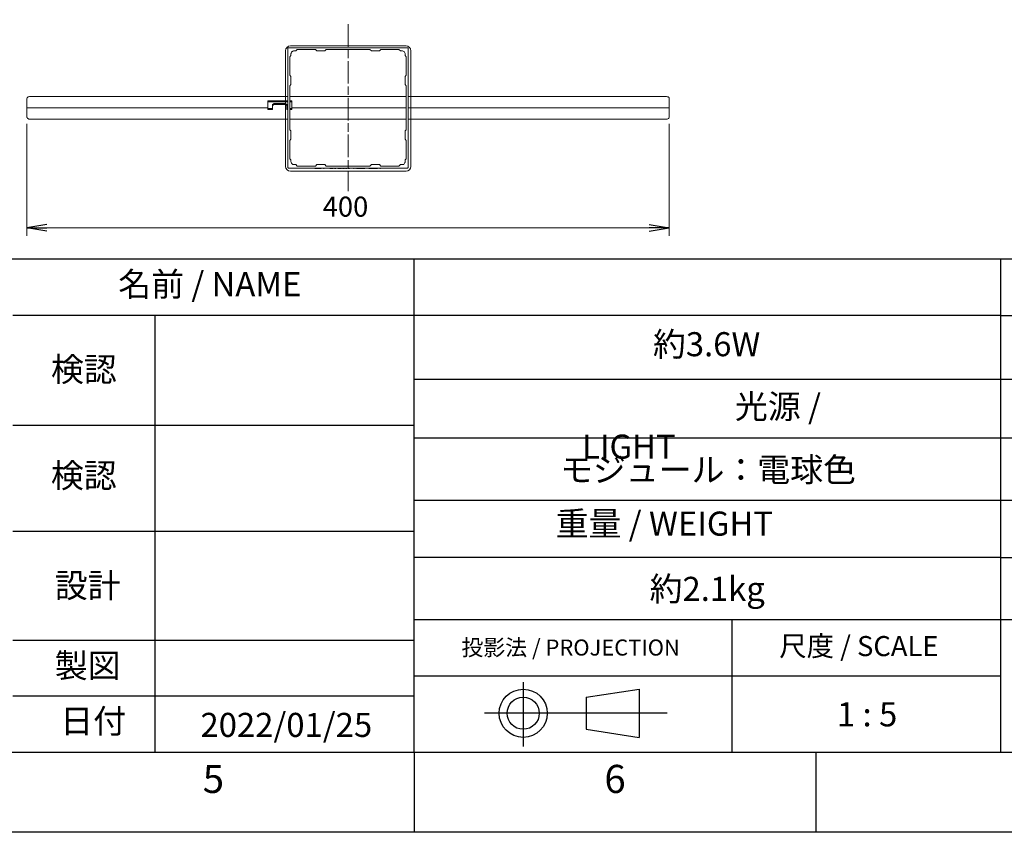
# Model space of a CAD drawing. Extents: x 18 to 854, y 7 to 304.
# Drawn here: x 645 to 768, y 7 to 108 of the extents above; entities that cross this region are included whole.
import ezdxf

# ---------------------------------------------------------------- set-up
doc = ezdxf.new("R2010")
doc.units = 0
doc.linetypes.add('AI-Linetype-3', pattern=[4.586111, 2.822222, -0.352778, 1.058333, -0.352778])
doc.layers.get('0').update_dxf_attribs({"linetype": 'CONTINUOUS'})
for name, color, linetype in [('997-図枠_文字', 7, 'CONTINUOUS'), ('998-図枠', 7, 'CONTINUOUS'), ('999-OFF', 7, 'CONTINUOUS'), ('_U+30EC_U+30A4_U+30E4_U+30FC 1', 7, 'CONTINUOUS')]:
    doc.layers.add(name, color=color, linetype=linetype)
doc.styles.add('SLDTEXTSTYLE0', font='TXT', dxfattribs={"width": 0.75, "bigfont": 'bigfont'})
doc.styles.get("Standard").update_dxf_attribs({"font": 'msgothic.ttc'})

# ---------------------------------------------------------------- blocks, each defined once
blk = doc.blocks.new('_OPEN')
at = {"color": 0, "linetype": 'ByBlock'}
for p, q in [((-1, 0.166667), (0, 0)), ((-1, -0.166667), (0, 0)), ((0, 0), (-1, 0))]:
    blk.add_line(p, q, dxfattribs=at)

msp = doc.modelspace()

# ---------------------------------------------------------------- linework, layer by layer
at = {"color": 0, "linetype": 'AI-Linetype-3', "lineweight": 9}
msp.add_line((686.2, 107.77), (686.2, 86.97), dxfattribs=at)
at = {"color": 0, "lineweight": 13}
for p, q in [((678.72, 104.84), (678.68, 104.8)), ((678.68, 104.8), (678.68, 104.77)), ((678.68, 104.77), (678.68, 89.95)), ((678.75, 104.84), (678.72, 104.84)), ((678.79, 104.84), (678.75, 104.84)), ((693.57, 104.84), (678.79, 104.84)), ((679.14, 104.28), (679.1, 104.2)), ((679.21, 104.35), (679.14, 104.28)), ((679.25, 104.38), (679.21, 104.35)), ((679.32, 104.42), (679.25, 104.38)), ((679.39, 104.45), (679.32, 104.42)), ((679.49, 104.45), (679.39, 104.45)), ((679.67, 104.45), (679.49, 104.45)), ((679.84, 104.63), (679.67, 104.45)), ((682.14, 104.63), (679.84, 104.63)), ((682.28, 104.45), (682.14, 104.63)), ((683.27, 104.45), (682.28, 104.45)), ((683.44, 104.63), (683.27, 104.45)), ((688.91, 104.63), (683.44, 104.63)), ((689.09, 104.45), (688.91, 104.63)), ((690.08, 104.45), (689.09, 104.45)), ((690.25, 104.63), (690.08, 104.45)), ((692.51, 104.63), (690.25, 104.63)), ((692.69, 104.45), (692.51, 104.63)), ((692.9, 104.45), (692.69, 104.45)), ((692.97, 104.45), (692.9, 104.45)), ((693.04, 104.42), (692.97, 104.45)), ((693.11, 104.38), (693.04, 104.42)), ((693.18, 104.35), (693.11, 104.38)), ((693.21, 104.28), (693.18, 104.35)), ((693.25, 104.2), (693.21, 104.28)), ((693.6, 104.84), (693.57, 104.84)), ((693.64, 104.84), (693.6, 104.84)), ((693.67, 104.8), (693.64, 104.84)), ((693.67, 104.77), (693.67, 104.8)), ((693.67, 89.95), (693.67, 104.77)), ((693.67, 104.77), (693.67, 104.77)), ((679.07, 103.85), (678.93, 103.71)), ((678.93, 103.71), (678.93, 101.42)), ((679.1, 104.13), (679.07, 104.06)), ((679.07, 104.06), (679.07, 103.85)), ((679.1, 104.2), (679.1, 104.13)), ((693.29, 104.13), (693.25, 104.2)), ((693.29, 104.06), (693.29, 104.13)), ((693.29, 103.85), (693.29, 104.06)), ((693.43, 103.71), (693.29, 103.85)), ((693.43, 101.42), (693.43, 103.71)), ((678.93, 101.42), (679.07, 101.24)), ((679.07, 101.24), (679.07, 100.25)), ((693.29, 101.24), (693.43, 101.42)), ((693.29, 100.25), (693.29, 101.24)), ((679.07, 100.25), (678.93, 100.08)), ((678.93, 100.08), (678.93, 94.61)), ((693.43, 100.08), (693.29, 100.25)), ((693.43, 94.61), (693.43, 100.08)), ((646.23, 98.6), (646.19, 98.52)), ((646.19, 98.52), (646.19, 98.49)), ((646.19, 97.36), (646.19, 98.49)), ((646.26, 98.63), (646.23, 98.6)), ((646.3, 98.7), (646.26, 98.63)), ((646.37, 98.74), (646.3, 98.7)), ((646.44, 98.74), (646.37, 98.74)), ((646.51, 98.77), (646.44, 98.74)), ((646.58, 98.77), (646.51, 98.77)), ((646.58, 98.77), (678.68, 98.77)), ((676.18, 97.36), (676.18, 98.21)), ((676.18, 98.21), (678.68, 98.21)), ((676.18, 98.1), (678.68, 98.1)), ((678.93, 98.77), (693.43, 98.77)), ((678.93, 98.21), (679.17, 98.21)), ((678.93, 98.1), (679.17, 98.1)), ((679.17, 97.36), (679.17, 98.21)), ((693.67, 98.77), (725.78, 98.77)), ((725.85, 98.77), (725.78, 98.77)), ((725.92, 98.74), (725.85, 98.77)), ((725.99, 98.74), (725.92, 98.74)), ((726.06, 98.7), (725.99, 98.74)), ((726.13, 98.63), (726.06, 98.7)), ((726.16, 98.6), (726.13, 98.63)), ((726.16, 98.52), (726.16, 98.6)), ((726.16, 98.49), (726.16, 98.52)), ((726.16, 97.36), (726.16, 98.49)), ((646.19, 96.23), (646.19, 97.36)), ((676.18, 97.15), (676.18, 97.36)), ((676.18, 97.25), (676.78, 97.25)), ((676.18, 97.15), (676.78, 97.15)), ((676.78, 97.75), (676.99, 97.89)), ((676.99, 97.78), (676.78, 97.64)), ((676.78, 97.64), (676.78, 97.75)), ((676.78, 97.15), (676.78, 97.64)), ((676.99, 97.89), (678.36, 97.89)), ((676.99, 97.89), (676.99, 97.78)), ((676.99, 97.78), (678.36, 97.78)), ((678.36, 97.89), (678.57, 97.75)), ((678.36, 97.78), (678.36, 97.89)), ((678.57, 97.64), (678.36, 97.78)), ((678.57, 97.75), (678.57, 97.64)), ((678.57, 97.15), (678.57, 97.64)), ((678.57, 97.25), (678.68, 97.25)), ((678.57, 97.15), (678.68, 97.15)), ((678.93, 97.25), (679.17, 97.25)), ((678.93, 97.15), (679.17, 97.15)), ((679.17, 97.15), (679.17, 97.36)), ((726.16, 96.23), (726.16, 97.36)), ((646.19, 96.23), (646.19, 96.16)), ((646.19, 96.16), (646.23, 96.13)), ((646.23, 96.13), (646.26, 96.06)), ((646.26, 96.06), (646.3, 96.02)), ((646.3, 96.02), (646.37, 95.99)), ((646.37, 95.99), (646.44, 95.95)), ((646.44, 95.95), (646.51, 95.95)), ((646.51, 95.95), (646.58, 95.95)), ((646.58, 95.95), (678.68, 95.95)), ((678.93, 95.95), (693.43, 95.95)), ((693.67, 95.95), (725.78, 95.95)), ((725.78, 95.95), (725.85, 95.95)), ((725.85, 95.95), (725.92, 95.95)), ((725.92, 95.95), (725.99, 95.99)), ((725.99, 95.99), (726.06, 96.02)), ((726.06, 96.02), (726.13, 96.06)), ((726.13, 96.06), (726.16, 96.13)), ((726.16, 96.16), (726.16, 96.23)), ((726.16, 96.13), (726.16, 96.16)), ((678.93, 94.61), (679.07, 94.47)), ((679.07, 94.47), (679.07, 93.44)), ((693.29, 94.47), (693.43, 94.61)), ((693.29, 93.44), (693.29, 94.47)), ((679.07, 93.44), (678.93, 93.3)), ((678.93, 93.3), (678.93, 91.01)), ((693.43, 93.3), (693.29, 93.44)), ((693.43, 91.01), (693.43, 93.3)), ((678.93, 91.01), (679.07, 90.87)), ((679.07, 90.87), (679.07, 90.66)), ((693.29, 90.87), (693.43, 91.01)), ((693.29, 90.66), (693.29, 90.87)), ((678.68, 89.95), (678.68, 89.92)), ((678.68, 89.92), (678.68, 89.88)), ((678.68, 89.88), (678.72, 89.88)), ((678.72, 89.88), (678.75, 89.85)), ((678.75, 89.85), (678.79, 89.85)), ((678.79, 89.85), (693.57, 89.85)), ((679.07, 90.66), (679.1, 90.59)), ((679.1, 90.59), (679.1, 90.52)), ((679.1, 90.52), (679.14, 90.45)), ((679.14, 90.45), (679.21, 90.38)), ((679.21, 90.38), (679.25, 90.31)), ((679.25, 90.31), (679.32, 90.27)), ((679.32, 90.27), (679.39, 90.27)), ((679.39, 90.27), (679.49, 90.27)), ((679.49, 90.27), (679.67, 90.27)), ((679.67, 90.27), (679.84, 90.09)), ((679.84, 90.09), (682.14, 90.09)), ((680.23, 89.85), (680.2, 89.85)), ((680.2, 89.85), (680.2, 89.85)), ((680.23, 89.85), (680.2, 89.85)), ((680.2, 89.85), (680.2, 89.85)), ((680.23, 89.85), (680.2, 89.85)), ((680.3, 89.85), (680.23, 89.85)), ((680.3, 89.85), (680.23, 89.85)), ((680.3, 89.85), (680.23, 89.85)), ((680.37, 89.85), (680.3, 89.85)), ((680.37, 89.85), (680.3, 89.85)), ((680.37, 89.85), (680.3, 89.85)), ((680.44, 89.85), (680.37, 89.85)), ((680.44, 89.85), (680.37, 89.85)), ((680.44, 89.85), (680.37, 89.85)), ((680.51, 89.85), (680.44, 89.85)), ((680.51, 89.85), (680.44, 89.85)), ((680.51, 89.85), (680.44, 89.85)), ((680.59, 89.85), (680.51, 89.85)), ((680.59, 89.85), (680.51, 89.85)), ((680.59, 89.85), (680.51, 89.85)), ((686.19, 89.85), (680.59, 89.85)), ((686.19, 89.85), (680.59, 89.85)), ((691.77, 89.85), (680.59, 89.85)), ((682.03, 89.85), (682.03, 89.81)), ((682.07, 89.81), (682.03, 89.81)), ((682.35, 89.81), (682.07, 89.81)), ((682.14, 90.09), (682.28, 90.27)), ((682.14, 89.85), (682.14, 89.85)), ((682.28, 90.27), (683.27, 90.27)), ((682.38, 89.81), (682.35, 89.81)), ((682.42, 89.81), (682.38, 89.81)), ((682.46, 89.81), (682.42, 89.81)), ((682.49, 89.81), (682.46, 89.81)), ((682.53, 89.81), (682.49, 89.81)), ((682.81, 89.81), (682.53, 89.81)), ((682.81, 89.81), (682.81, 89.85)), ((682.81, 89.81), (682.81, 89.81)), ((683.13, 89.81), (683.13, 89.85)), ((683.13, 89.81), (683.16, 89.81)), ((683.16, 89.81), (683.16, 89.85)), ((683.16, 89.81), (683.16, 89.85)), ((683.16, 89.81), (683.16, 89.81)), ((683.16, 89.81), (683.2, 89.81)), ((683.2, 89.81), (683.2, 89.85)), ((683.2, 89.81), (683.2, 89.85)), ((683.23, 89.85), (683.23, 89.85)), ((683.27, 90.27), (683.44, 90.09)), ((683.27, 89.81), (683.27, 89.85)), ((683.3, 89.81), (683.3, 89.85)), ((683.3, 89.81), (683.3, 89.85)), ((683.37, 89.81), (683.37, 89.85)), ((683.44, 90.09), (688.91, 90.09)), ((683.73, 89.81), (683.76, 89.81)), ((683.76, 89.81), (683.76, 89.85)), ((683.9, 89.81), (684.04, 89.81)), ((684.04, 89.81), (684.04, 89.85)), ((684.04, 89.81), (684.11, 89.81)), ((684.11, 89.81), (684.11, 89.85)), ((684.11, 89.81), (684.33, 89.81)), ((684.5, 89.81), (684.54, 89.81)), ((684.54, 89.81), (684.54, 89.85)), ((684.54, 89.81), (684.54, 89.85)), ((684.54, 89.81), (684.54, 89.85)), ((684.54, 89.81), (684.54, 89.81)), ((684.57, 89.81), (684.57, 89.85)), ((684.57, 89.81), (684.57, 89.85)), ((684.57, 89.81), (684.57, 89.81)), ((684.57, 89.81), (684.61, 89.81)), ((684.61, 89.81), (684.64, 89.81)), ((684.64, 89.81), (684.64, 89.85)), ((684.92, 89.81), (684.92, 89.85)), ((684.92, 89.81), (684.96, 89.81)), ((684.96, 89.81), (684.96, 89.85)), ((684.96, 89.81), (684.96, 89.85)), ((684.96, 89.81), (685, 89.81)), ((684.96, 89.81), (684.96, 89.81)), ((684.96, 89.81), (685, 89.81)), ((685, 89.81), (685, 89.85)), ((685, 89.81), (685, 89.85)), ((685, 89.81), (685.07, 89.81)), ((685.07, 89.81), (685.07, 89.85)), ((685.07, 89.81), (685.07, 89.85)), ((685.07, 89.81), (685.07, 89.81)), ((685.07, 89.81), (685.14, 89.81)), ((685.14, 89.81), (685.14, 89.85)), ((685.14, 89.81), (685.14, 89.85)), ((685.14, 89.81), (685.21, 89.81)), ((685.14, 89.81), (685.14, 89.81)), ((685.21, 89.81), (685.21, 89.85)), ((685.21, 89.81), (685.24, 89.81)), ((685.24, 89.81), (685.24, 89.85)), ((685.24, 89.81), (685.24, 89.85)), ((685.24, 89.81), (685.24, 89.85)), ((685.24, 89.81), (685.35, 89.81)), ((685.24, 89.81), (685.24, 89.81)), ((685.24, 89.81), (685.24, 89.81)), ((685.35, 89.81), (685.35, 89.85)), ((685.35, 89.81), (685.35, 89.81)), ((685.38, 89.81), (685.38, 89.85)), ((685.38, 89.81), (685.38, 89.85)), ((685.38, 89.81), (685.38, 89.81)), ((685.49, 89.81), (685.49, 89.85)), ((685.49, 89.81), (685.49, 89.81)), ((685.49, 89.81), (685.52, 89.81)), ((685.52, 89.81), (685.52, 89.85)), ((685.52, 89.81), (685.56, 89.81)), ((685.56, 89.81), (685.56, 89.85)), ((685.56, 89.81), (685.56, 89.85)), ((685.56, 89.85), (685.56, 89.85)), ((685.56, 89.81), (685.67, 89.81)), ((685.56, 89.81), (685.56, 89.81)), ((685.56, 89.81), (685.56, 89.81)), ((685.67, 89.81), (685.74, 89.81)), ((685.74, 89.81), (685.74, 89.85)), ((685.74, 89.81), (685.74, 89.85)), ((685.74, 89.81), (685.74, 89.85)), ((685.74, 89.81), (685.74, 89.85)), ((685.74, 89.81), (685.74, 89.81)), ((685.88, 89.81), (685.88, 89.85)), ((685.88, 89.81), (685.91, 89.81)), ((685.91, 89.81), (685.95, 89.81)), ((685.95, 89.81), (685.95, 89.85)), ((685.95, 89.81), (685.95, 89.85)), ((685.95, 89.81), (685.98, 89.81)), ((685.98, 89.81), (685.98, 89.85)), ((685.98, 89.81), (686.02, 89.81)), ((686.02, 89.81), (686.02, 89.85)), ((686.02, 89.81), (686.02, 89.85)), ((686.02, 89.81), (686.02, 89.85)), ((686.02, 89.81), (686.02, 89.81)), ((686.02, 89.81), (686.02, 89.81)), ((686.09, 89.81), (686.09, 89.85)), ((686.09, 89.81), (686.09, 89.85)), ((686.09, 89.85), (686.09, 89.85)), ((686.09, 89.81), (686.09, 89.81)), ((686.12, 89.81), (686.12, 89.85)), ((686.16, 89.81), (686.16, 89.85)), ((686.16, 89.81), (686.23, 89.81)), ((691.77, 89.85), (686.19, 89.85)), ((691.77, 89.85), (686.19, 89.85)), ((686.19, 89.85), (686.19, 89.85)), ((686.19, 89.85), (686.19, 89.85)), ((686.23, 89.81), (686.23, 89.85)), ((686.23, 89.81), (686.23, 89.85)), ((686.23, 89.81), (686.37, 89.81)), ((686.23, 89.81), (686.23, 89.81)), ((686.41, 89.81), (686.41, 89.85)), ((686.41, 89.81), (686.41, 89.85)), ((686.41, 89.81), (686.41, 89.85)), ((686.51, 89.81), (686.51, 89.85)), ((686.51, 89.81), (686.51, 89.81)), ((686.69, 89.85), (686.69, 89.85)), ((686.86, 89.81), (686.86, 89.85)), ((686.86, 89.81), (686.86, 89.85)), ((686.86, 89.81), (686.86, 89.85)), ((686.86, 89.81), (686.9, 89.81)), ((686.9, 89.81), (686.9, 89.85)), ((687.04, 89.81), (687.04, 89.85)), ((687.04, 89.81), (687.04, 89.81)), ((687.04, 89.81), (687.08, 89.81)), ((687.08, 89.81), (687.08, 89.85)), ((687.22, 89.81), (687.25, 89.81)), ((687.25, 89.81), (687.25, 89.85)), ((687.25, 89.81), (687.29, 89.81)), ((687.29, 89.81), (687.29, 89.85)), ((687.29, 89.81), (687.29, 89.85)), ((687.29, 89.81), (687.29, 89.85)), ((687.29, 89.81), (687.32, 89.81)), ((687.32, 89.81), (687.32, 89.85)), ((687.32, 89.81), (687.36, 89.81)), ((687.36, 89.81), (687.39, 89.81)), ((687.39, 89.81), (687.39, 89.85)), ((687.39, 89.85), (687.39, 89.85)), ((687.39, 89.81), (687.43, 89.81)), ((687.43, 89.81), (687.43, 89.85)), ((687.43, 89.81), (687.43, 89.85)), ((687.43, 89.81), (687.43, 89.81)), ((687.47, 89.81), (687.47, 89.85)), ((687.47, 89.81), (687.47, 89.85)), ((687.47, 89.81), (687.47, 89.81)), ((687.47, 89.81), (687.57, 89.81)), ((687.57, 89.81), (687.57, 89.85)), ((687.57, 89.81), (687.61, 89.81)), ((687.61, 89.81), (687.61, 89.85)), ((687.61, 89.81), (687.61, 89.85)), ((687.61, 89.81), (687.64, 89.81)), ((687.61, 89.81), (687.61, 89.81)), ((687.64, 89.81), (687.64, 89.85)), ((687.64, 89.81), (687.68, 89.81)), ((687.68, 89.81), (687.68, 89.85)), ((687.68, 89.81), (687.68, 89.85)), ((687.68, 89.81), (687.68, 89.81)), ((687.68, 89.81), (687.92, 89.81)), ((687.92, 89.81), (687.92, 89.85)), ((687.92, 89.81), (687.92, 89.85)), ((687.92, 89.81), (687.96, 89.81)), ((687.92, 89.81), (687.92, 89.81)), ((687.96, 89.81), (687.96, 89.85)), ((687.96, 89.81), (687.99, 89.81)), ((687.99, 89.81), (687.99, 89.85)), ((687.99, 89.81), (687.99, 89.85)), ((687.99, 89.81), (688.03, 89.81)), ((687.99, 89.81), (687.99, 89.81)), ((688.03, 89.81), (688.06, 89.81)), ((688.03, 89.81), (688.03, 89.81)), ((688.06, 89.81), (688.06, 89.85)), ((688.06, 89.81), (688.06, 89.85)), ((688.06, 89.81), (688.06, 89.85)), ((688.06, 89.81), (688.06, 89.81)), ((688.06, 89.81), (688.1, 89.81)), ((688.1, 89.81), (688.1, 89.85)), ((688.1, 89.81), (688.1, 89.85)), ((688.1, 89.81), (688.1, 89.81)), ((688.1, 89.81), (688.1, 89.81)), ((688.1, 89.81), (688.13, 89.81)), ((688.13, 89.81), (688.13, 89.85)), ((688.13, 89.81), (688.13, 89.85)), ((688.13, 89.81), (688.13, 89.81)), ((688.13, 89.81), (688.13, 89.81)), ((688.17, 89.81), (688.17, 89.85)), ((688.17, 89.81), (688.21, 89.81)), ((688.17, 89.81), (688.17, 89.81)), ((688.21, 89.81), (688.28, 89.81)), ((688.28, 89.81), (688.28, 89.85)), ((688.28, 89.81), (688.28, 89.85)), ((688.28, 89.81), (688.28, 89.85)), ((688.28, 89.81), (688.28, 89.81)), ((688.77, 89.81), (688.88, 89.81)), ((688.88, 89.81), (688.88, 89.85)), ((688.91, 90.09), (689.09, 90.27)), ((688.91, 89.81), (688.91, 89.85)), ((688.91, 89.81), (688.98, 89.81)), ((688.98, 89.81), (689.02, 89.81)), ((689.02, 89.81), (689.02, 89.85)), ((689.05, 89.81), (689.05, 89.85)), ((689.05, 89.81), (689.09, 89.81)), ((689.09, 90.27), (690.08, 90.27)), ((689.09, 89.81), (689.12, 89.81)), ((689.12, 89.81), (689.12, 89.85)), ((689.16, 89.81), (689.16, 89.85)), ((689.16, 89.81), (689.19, 89.81)), ((689.19, 89.81), (689.26, 89.81)), ((689.23, 89.81), (689.23, 89.85)), ((689.23, 89.81), (689.3, 89.81)), ((689.26, 89.81), (689.26, 89.81)), ((689.3, 89.81), (689.3, 89.85)), ((689.3, 89.81), (689.3, 89.85)), ((689.3, 89.81), (689.33, 89.81)), ((689.3, 89.81), (689.3, 89.81)), ((689.37, 89.81), (689.41, 89.81)), ((689.41, 89.81), (689.41, 89.85)), ((689.41, 89.81), (689.41, 89.85)), ((689.41, 89.81), (689.41, 89.81)), ((689.44, 89.81), (689.44, 89.85)), ((689.44, 89.85), (689.44, 89.85)), ((689.44, 89.81), (689.48, 89.81)), ((689.48, 89.81), (689.48, 89.85)), ((689.48, 89.81), (689.55, 89.81)), ((689.51, 89.81), (689.51, 89.85)), ((689.51, 89.81), (689.51, 89.85)), ((689.51, 89.81), (689.51, 89.85)), ((689.55, 89.81), (689.58, 89.81)), ((689.58, 89.81), (689.58, 89.85)), ((689.62, 89.81), (689.65, 89.81)), ((689.65, 89.81), (689.72, 89.81)), ((689.72, 89.81), (689.72, 89.85)), ((689.72, 89.81), (689.72, 89.81)), ((689.72, 89.81), (689.76, 89.81)), ((689.76, 89.81), (689.76, 89.85)), ((689.76, 89.81), (689.79, 89.81)), ((689.79, 89.81), (689.83, 89.81)), ((689.83, 89.81), (689.83, 89.85)), ((689.83, 89.81), (689.86, 89.81)), ((689.86, 89.81), (689.86, 89.85)), ((689.86, 89.81), (689.86, 89.85)), ((689.86, 89.81), (689.86, 89.81)), ((690.08, 90.27), (690.25, 90.09)), ((690.15, 89.81), (690.15, 89.85)), ((690.15, 89.81), (690.18, 89.81)), ((690.18, 89.81), (690.22, 89.81)), ((690.22, 89.81), (690.22, 89.85)), ((690.22, 89.81), (690.22, 89.85)), ((690.22, 89.81), (690.22, 89.81)), ((690.25, 90.09), (692.51, 90.09)), ((691.87, 89.85), (691.77, 89.85)), ((691.87, 89.85), (691.77, 89.85)), ((691.87, 89.85), (691.77, 89.85)), ((691.95, 89.85), (691.87, 89.85)), ((691.95, 89.85), (691.87, 89.85)), ((691.95, 89.85), (691.87, 89.85)), ((692.02, 89.85), (691.95, 89.85)), ((692.02, 89.85), (691.95, 89.85)), ((692.02, 89.85), (691.95, 89.85)), ((692.05, 89.85), (692.02, 89.85)), ((692.05, 89.85), (692.02, 89.85)), ((692.05, 89.85), (692.02, 89.85)), ((692.12, 89.85), (692.05, 89.85)), ((692.12, 89.85), (692.05, 89.85)), ((692.12, 89.85), (692.05, 89.85)), ((692.16, 89.85), (692.12, 89.85)), ((692.16, 89.85), (692.12, 89.85)), ((692.16, 89.85), (692.12, 89.85)), ((692.19, 89.85), (692.16, 89.85)), ((692.19, 89.85), (692.16, 89.85)), ((692.19, 89.85), (692.16, 89.85)), ((692.19, 89.85), (692.19, 89.85)), ((692.19, 89.85), (692.19, 89.85)), ((692.51, 90.09), (692.69, 90.27)), ((692.69, 90.27), (692.9, 90.27)), ((692.9, 90.27), (692.97, 90.27)), ((692.97, 90.27), (693.04, 90.27)), ((693.04, 90.27), (693.11, 90.31)), ((693.11, 90.31), (693.18, 90.38)), ((693.18, 90.38), (693.21, 90.45)), ((693.21, 90.45), (693.25, 90.52)), ((693.25, 90.52), (693.29, 90.59)), ((693.29, 90.59), (693.29, 90.66)), ((693.57, 89.85), (693.6, 89.85)), ((693.6, 89.85), (693.64, 89.88)), ((693.64, 89.88), (693.67, 89.88)), ((693.67, 89.92), (693.67, 89.95)), ((693.67, 89.88), (693.67, 89.92))]:
    msp.add_line(p, q, dxfattribs=at)
at = {"color": 0, "lineweight": 9}
for p, q in [((646.19, 97.36), (676.18, 97.36)), ((679.17, 97.36), (693.43, 97.36)), ((693.67, 97.36), (726.16, 97.36)), ((646.19, 95.35), (646.19, 81.41)), ((726.16, 95.35), (726.16, 81.41)), ((646.19, 82.4), (726.16, 82.4))]:
    msp.add_line(p, q, dxfattribs=at)
at = {"color": 7}
for p, q in [((694.43, 63.53), (844.43, 63.53)), ((694.43, 56.22), (844.43, 56.22)), ((694.43, 48.46), (844.43, 48.46))]:
    msp.add_line(p, q, dxfattribs=at)
at = {"layer": '997-図枠_文字', "color": 7, "linetype": 'Continuous'}
for p, q in [((707.99, 25.79), (707.99, 17.79)), ((715.81, 23.92), (722.42, 24.92)), ((722.42, 24.92), (722.42, 18.92)), ((715.81, 23.92), (715.81, 19.92)), ((725.93, 21.92), (703.15, 21.92)), ((715.81, 19.92), (722.42, 18.92))]:
    msp.add_line(p, q, dxfattribs=at)
for radius in [3, 2]:
    msp.add_circle((707.99, 21.92), radius, dxfattribs=at)
at = {"layer": '998-図枠', "color": 7}
for p, q in [((844.43, 78.51), (444.43, 78.51)), ((694.43, 17.09), (694.43, 78.51)), ((767.46, 17.09), (767.46, 78.51)), ((694.43, 71.48), (644.43, 71.48)), ((767.46, 71.48), (694.43, 71.48)), ((767.46, 71.48), (844.43, 71.48)), ((644.43, 57.8), (694.43, 57.8)), ((694.43, 44.57), (644.43, 44.57)), ((767.46, 41.33), (694.43, 41.33)), ((767.46, 41.33), (844.43, 41.33)), ((844.43, 33.57), (694.43, 33.57)), ((734.02, 17.09), (734.01, 33.57)), ((644.43, 31.03), (694.43, 31.03)), ((767.46, 26.55), (694.43, 26.55)), ((694.43, 24.04), (644.43, 24.04)), ((444.43, 17.09), (844.43, 17.09))]:
    msp.add_line(p, q, dxfattribs=at)
at = {"layer": '998-図枠', "color": 7, "linetype": 'Continuous'}
for p, q in [((662.1, 71.48), (662.1, 17.09)), ((694.43, 17.09), (694.43, 7.09)), ((744.42, 17.09), (744.42, 7.09))]:
    msp.add_line(p, q, dxfattribs=at)
at = {"layer": '999-OFF', "color": 7}
msp.add_lwpolyline([(434.43, 7.09), (434.43, 304.09), (854.43, 304.09), (854.43, 7.09)], close=True, dxfattribs=at)
at = {"layer": '_U+30EC_U+30A4_U+30E4_U+30FC 1', "color": 0, "lineweight": 13}
msp.add_open_spline([(678.4, 90.06), (678.4, 90.06), (678.4, 104.46), (678.4, 104.46), (678.4, 104.79), (678.67, 105.06), (679, 105.06), (679, 105.06), (693.4, 105.06), (693.4, 105.06), (693.73, 105.06), (694, 104.79), (694, 104.46), (694, 104.46), (694, 90.06), (694, 90.06), (694, 89.73), (693.73, 89.46), (693.4, 89.46), (693.4, 89.46), (679, 89.46), (679, 89.46)], degree=3, knots=[0, 0, 0, 0, 1, 1, 1, 2, 2, 2, 3, 3, 3, 4, 4, 4, 5, 5, 5, 6, 6, 6, 7, 7, 7, 7], dxfattribs=at)
for points in [[(678.66, 104.96), (678.58, 104.94), (678.52, 104.88), (678.5, 104.8)], [(693.89, 104.8), (693.88, 104.88), (693.82, 104.94), (693.73, 104.96)], [(678.4, 90.06), (678.4, 89.73), (678.67, 89.46), (679, 89.46)], [(678.5, 89.73), (678.52, 89.64), (678.58, 89.58), (678.66, 89.57)], [(693.73, 89.57), (693.82, 89.58), (693.88, 89.64), (693.89, 89.73)]]:
    msp.add_open_spline(points, degree=3, dxfattribs=at)

# ---------------------------------------------------------------- block references
at = {"color": 0, "lineweight": 9, "xscale": 2.5, "yscale": 2.5, "zscale": 2.5, "rotation": 180}
msp.add_blockref('_OPEN', (646.19, 82.4), dxfattribs=at)
at = {"color": 0, "lineweight": 9, "xscale": 2.5, "yscale": 2.5, "zscale": 2.5}
msp.add_blockref('_OPEN', (726.16, 82.4), dxfattribs=at)

# ---------------------------------------------------------------- texts
at = {"color": 0, "linetype": 'Continuous', "lineweight": 13}
msp.add_text('400', height=2.498, dxfattribs=at).set_placement((683.02, 83.79))
at = {"layer": '997-図枠_文字', "color": 7, "linetype": 'Continuous', "attachment_point": 1}
for s, insert, char_height in [('名前 / NAME', (657.56, 76.88), 3), ('検認', (649.19, 66.27), 3), ('検認', (649.18, 53.04), 3), ('設計', (649.66, 39.33), 3), ('尺度 / SCALE', (739.87, 31.54), 2.5), ('投影法 / PROJECTION', (700.29, 31.11), 2), ('製図', (649.66, 29.36), 3), ('日付', (650.35, 22.45), 3)]:
    msp.add_mtext(s, dxfattribs=dict(at, insert=insert, char_height=char_height))
at = {"layer": '997-図枠_文字', "color": 7, "linetype": 'Continuous', "char_height": 3}
for s, insert, width, attachment_point in [('{約3.6W}', (730.83, 69.4), 73.2577, 2), ('\\pi6.34839,l0;光源 / LIGHT', (715.31, 61.64), 37.6238, 1), ('{モジュール：電球色}', (731, 53.76), 72.6142, 2), ('{\\fMS PGothic|b0|i0|c0|p0;\\W8.14685;  }重量 / WEIGHT', (697.09, 47.05), 72.1717, 1), ('{\\pxqc;約2.1kg}', (730.9, 37.42), 71.0462, 5), ('{\\pxqc;2022/01/25}', (678.49, 20.47), 31.4804, 5), ('{\\pxqc;1 : 5}', (750.81, 21.79), 32.8456, 5)]:
    msp.add_mtext(s, dxfattribs=dict(at, insert=insert, width=width, attachment_point=attachment_point))
at = {"layer": '998-図枠', "color": 7, "linetype": 'Continuous', "char_height": 3.5, "attachment_point": 2, "style": 'SLDTEXTSTYLE0'}
for s, insert in [('5', (669.41, 15.49)), ('6', (719.42, 15.49))]:
    msp.add_mtext(s, dxfattribs=dict(at, insert=insert))

doc.saveas('drawing.dxf')
